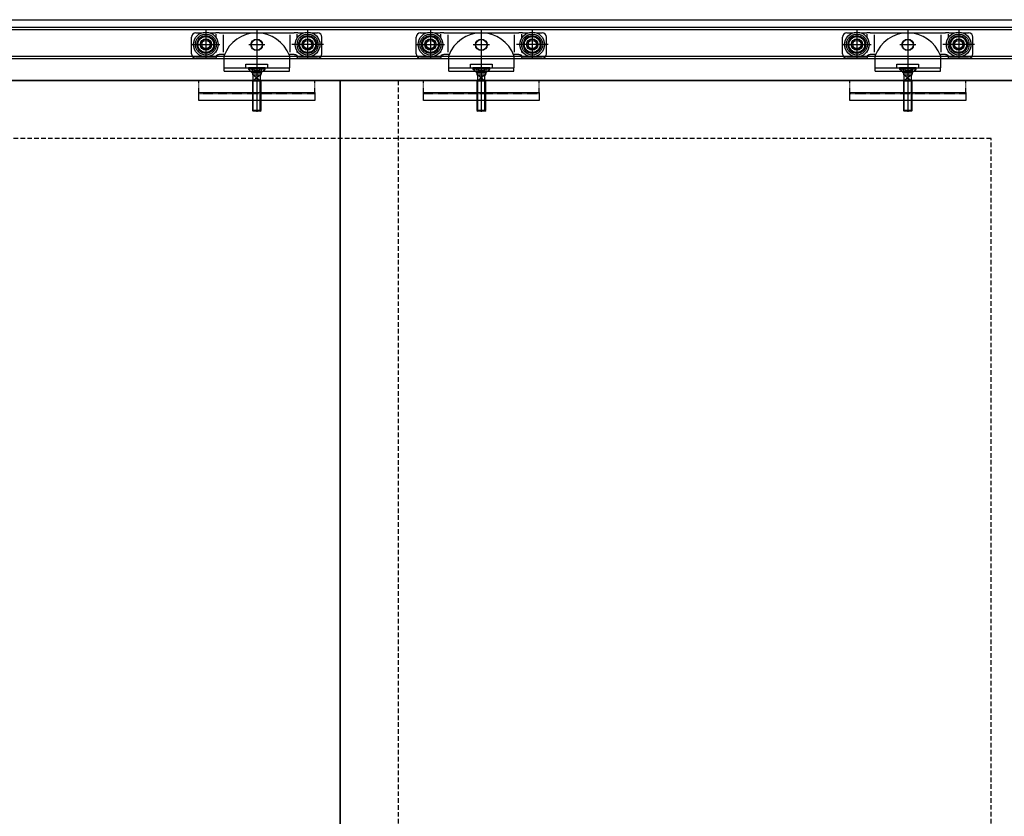
# Model space of a CAD drawing. Units: millimetres. Extents: x 1788 to 83958, y -7235 to 115762.
# Drawn here: x 20421 to 21780, y -4613 to -3514 of the extents above; entities that cross this region are included whole.
import ezdxf

# ---------------------------------------------------------------- set-up
doc = ezdxf.new("R2010")
doc.units = ezdxf.units.MM
doc.linetypes.add('JIS_02_0.7', pattern=[1.35, 0.75, -0.6])
doc.linetypes.add('STRICHLINIE2', pattern=[9.525, 6.35, -3.175])
for name, color, linetype in [('Z_Beschlag-Grau 0.10', 8, 'Continuous'), ('Z_Strichlinie-Cyan 0.25', 4, 'STRICHLINIE2'), ('Z_Wand-Grün 0.5', 3, 'Continuous')]:
    doc.layers.add(name, color=color, linetype=linetype)
doc.layers.add('Z_Kontur-Magenta 0.35', color=6, linetype='Continuous', lineweight=35)

# ---------------------------------------------------------------- blocks, each defined once
blk = doc.blocks.new('Helm_Laufwagen_Schnetz')
at = {"layer": 'Z_Beschlag-Grau 0.10'}
for p, q in [((-70.25, 68.7), (-70.25, 29.7)), ((0, 70.2), (0, -23)), ((70.25, 68.7), (70.25, 29.7)), ((-90, 36.2), (-90, 59.2)), ((-84, 65.2), (-75.994563, 65.2)), ((-64.505437, 65.2), (-56.666667, 65.2)), ((-51.866667, 65.2), (-56.666667, 65.2)), ((-56, 58.168981), (-56, 63.349589)), ((-51.866667, 65.2), (-46.533333, 65.2)), ((-46.533333, 65.2), (-45.333333, 65.2)), ((-46, 38.82498), (-46, 62.579365)), ((-45.333333, 65.2), (45.333333, 65.2)), ((45.333333, 65.2), (46.533333, 65.2)), ((46, 38.82498), (46, 62.579365)), ((46.533333, 65.2), (51.866667, 65.2)), ((56.666667, 65.2), (51.866667, 65.2)), ((56, 58.168981), (56, 63.349589)), ((56.666667, 65.2), (64.505437, 65.2)), ((75.994563, 65.2), (84, 65.2)), ((90, 36.2), (90, 59.2)), ((-89.75, 49.2), (-50.75, 49.2)), ((11.1, 48.7), (-11.1, 48.7)), ((92.08761, 49.2), (48.593846, 49.2)), ((-57.5, 30.2), (-84, 30.2)), ((-56.666667, 30.381881), (-56.649235, 30.389973)), ((-56.649235, 30.389973), (-56.631887, 30.398232)), ((-56.631887, 30.398232), (-56.614623, 30.406655)), ((-56.614623, 30.406655), (-56.597447, 30.41524)), ((-56.597447, 30.41524), (-56.580362, 30.423986)), ((-56.580362, 30.423986), (-56.56337, 30.432891)), ((-56.56337, 30.432891), (-56.546473, 30.441953)), ((-56.546473, 30.441953), (-56.529674, 30.451169)), ((-56.529674, 30.451169), (-56.512975, 30.460539)), ((-56.512975, 30.460539), (-56.49638, 30.47006)), ((-56.49638, 30.47006), (-56.47989, 30.47973)), ((-56.47989, 30.47973), (-56.463508, 30.489548)), ((-56.463508, 30.489548), (-56.447237, 30.499511)), ((-56.447237, 30.499511), (-56.43108, 30.509618)), ((-56.43108, 30.509618), (-56.415038, 30.519867)), ((-56.415038, 30.519867), (-56.399114, 30.530255)), ((-56.399114, 30.530255), (-56.383311, 30.540782)), ((-56.383311, 30.540782), (-56.367632, 30.551445)), ((-56.367632, 30.551445), (-56.352078, 30.562241)), ((-56.352078, 30.562241), (-56.336651, 30.573169)), ((-56.336651, 30.573169), (-56.321353, 30.584224)), ((-56.321353, 30.584224), (-56.306186, 30.595404)), ((-56.306186, 30.595404), (-56.291152, 30.606706)), ((-56.291152, 30.606706), (-56.276252, 30.618127)), ((-56.276252, 30.618127), (-56.261488, 30.629664)), ((-56.261488, 30.629664), (-56.246862, 30.641313)), ((-56.246862, 30.641313), (-56.232375, 30.653073)), ((-56.232375, 30.653073), (-56.21803, 30.66494)), ((-56.21803, 30.66494), (-56.203828, 30.67691)), ((-56.203828, 30.67691), (-56.189771, 30.688982)), ((-56.189771, 30.688982), (-56.175861, 30.701151)), ((-56.175861, 30.701151), (-56.1621, 30.713416)), ((-56.1621, 30.713416), (-56.148488, 30.725772)), ((-56.148488, 30.725772), (-56.135029, 30.738218)), ((-56.135029, 30.738218), (-56.121724, 30.750749)), ((-56.121724, 30.750749), (-56.108574, 30.763364)), ((-56.108574, 30.763364), (-56.095582, 30.776059)), ((-56.095582, 30.776059), (-56.082742, 30.788838)), ((-56.082742, 30.788838), (-56.069994, 30.80176)), ((-56.069994, 30.80176), (-56.057327, 30.814839)), ((-56.057327, 30.814839), (-56.044742, 30.828073)), ((-56.044742, 30.828073), (-56.032244, 30.841461)), ((-56.032244, 30.841461), (-56.019834, 30.855)), ((-56.019834, 30.855), (-56.007516, 30.868689)), ((-56.007516, 30.868689), (-55.995292, 30.882526)), ((-56, 38.054757), (-56, 40.231019)), ((-55.995292, 30.882526), (-55.983167, 30.89651)), ((-55.983167, 30.89651), (-55.971141, 30.910638)), ((-55.971141, 30.910638), (-55.95922, 30.92491)), ((-55.95922, 30.92491), (-55.947404, 30.939322)), ((-55.947404, 30.939322), (-55.935698, 30.953874)), ((-55.935698, 30.953874), (-55.924104, 30.968564)), ((-55.924104, 30.968564), (-55.912625, 30.98339)), ((-55.912625, 30.98339), (-55.901264, 30.998351)), ((-55.901264, 30.998351), (-55.890025, 31.013444)), ((-55.890025, 31.013444), (-55.878908, 31.028668)), ((-55.878908, 31.028668), (-55.867919, 31.044021)), ((-55.867919, 31.044021), (-55.85706, 31.059501)), ((-55.85706, 31.059501), (-55.846333, 31.075107)), ((-55.846333, 31.075107), (-55.835741, 31.090838)), ((-55.835741, 31.090838), (-55.825287, 31.10669)), ((-55.825287, 31.10669), (-55.814973, 31.122661)), ((-55.814973, 31.122661), (-55.804799, 31.138749)), ((-55.804799, 31.138749), (-55.794769, 31.154952)), ((-55.794769, 31.154952), (-55.784883, 31.171266)), ((-55.784883, 31.171266), (-55.775144, 31.187689)), ((-55.775144, 31.187689), (-55.765552, 31.204219)), ((-55.765552, 31.204219), (-55.756111, 31.220853)), ((-55.756111, 31.220853), (-55.746821, 31.237589)), ((-55.746821, 31.237589), (-55.737684, 31.254424)), ((-55.737684, 31.254424), (-55.728703, 31.271356)), ((-55.728703, 31.271356), (-55.719878, 31.288382)), ((-55.719878, 31.288382), (-55.711213, 31.305499)), ((-55.711213, 31.305499), (-55.702707, 31.322706)), ((-55.702707, 31.322706), (-55.694363, 31.339999)), ((-55.694363, 31.339999), (-55.686184, 31.357376)), ((-55.686184, 31.357376), (-55.67817, 31.374835)), ((-55.67817, 31.374835), (-55.670323, 31.392373)), ((-55.670323, 31.392373), (-55.662645, 31.409988)), ((-55.662645, 31.409988), (-55.655138, 31.427676)), ((-55.655138, 31.427676), (-55.647803, 31.445437)), ((-55.647803, 31.445437), (-55.640641, 31.463269)), ((-55.640641, 31.463269), (-55.633652, 31.481169)), ((-55.633652, 31.481169), (-55.626836, 31.499135)), ((-55.626836, 31.499135), (-55.620194, 31.517163)), ((-55.620194, 31.517163), (-55.613727, 31.535251)), ((-55.613727, 31.535251), (-55.607435, 31.553394)), ((-55.607435, 31.553394), (-55.601319, 31.571592)), ((-55.601319, 31.571592), (-55.59538, 31.589839)), ((-55.59538, 31.589839), (-55.589617, 31.608133)), ((-55.589617, 31.608133), (-55.584032, 31.626472)), ((-55.584032, 31.626472), (-55.578625, 31.644852)), ((-55.578625, 31.644852), (-55.573396, 31.66327)), ((-55.573396, 31.66327), (-55.568347, 31.681724)), ((-55.568347, 31.681724), (-55.563478, 31.700209)), ((-55.563478, 31.700209), (-55.558789, 31.718724)), ((-55.558789, 31.718724), (-55.554281, 31.737265)), ((-55.554281, 31.737265), (-55.549955, 31.755828)), ((-55.549955, 31.755828), (-55.54581, 31.774412)), ((-55.54581, 31.774412), (-55.541849, 31.793013)), ((-55.541849, 31.793013), (-55.538071, 31.811628)), ((-55.538071, 31.811628), (-55.534476, 31.830254)), ((-55.534476, 31.830254), (-55.531065, 31.848887)), ((-55.531065, 31.848887), (-55.527836, 31.867526)), ((-55.527836, 31.867526), (-55.52479, 31.886165)), ((-55.52479, 31.886165), (-55.521924, 31.904802)), ((-55.521924, 31.904802), (-55.519238, 31.923433)), ((-55.519238, 31.923433), (-55.516731, 31.942056)), ((-55.516731, 31.942056), (-55.514403, 31.960667)), ((-55.514403, 31.960667), (-55.512253, 31.979262)), ((-55.512253, 31.979262), (-55.510279, 31.997839)), ((-55.510279, 31.997839), (-55.508481, 32.016393)), ((-55.508481, 32.016393), (-55.506859, 32.034923)), ((-55.506859, 32.034923), (-55.50541, 32.053423)), ((-55.50541, 32.053423), (-55.504136, 32.071892)), ((-55.504136, 32.071892), (-55.503033, 32.090325)), ((-55.503033, 32.090325), (-55.502103, 32.10872)), ((-55.502103, 32.10872), (-55.501344, 32.127073)), ((-55.501344, 32.127073), (-55.500755, 32.145381)), ((-55.500755, 32.145381), (-55.500335, 32.16364)), ((-55.500335, 32.16364), (-55.500084, 32.181848)), ((-55.500084, 32.181848), (-55.5, 32.2)), ((-55.5, 33.2), (-55.499834, 33.225576)), ((-55.5, 33.2), (-55.5, 32.2)), ((-55.499834, 33.225576), (-55.499335, 33.251259)), ((-55.499335, 33.251259), (-55.4985, 33.277042)), ((-55.4985, 33.277042), (-55.497328, 33.302914)), ((-55.497328, 33.302914), (-55.495815, 33.328866)), ((-55.495815, 33.328866), (-55.49396, 33.354889)), ((-55.49396, 33.354889), (-55.49176, 33.380972)), ((-55.49176, 33.380972), (-55.489212, 33.407108)), ((-55.489212, 33.407108), (-55.486315, 33.433285)), ((-55.486315, 33.433285), (-55.483067, 33.459496)), ((-55.483067, 33.459496), (-55.479464, 33.485729)), ((-55.479464, 33.485729), (-55.475505, 33.511977)), ((-55.475505, 33.511977), (-55.471187, 33.53823)), ((-55.471187, 33.53823), (-55.466508, 33.564477)), ((-55.466508, 33.564477), (-55.461465, 33.59071)), ((-55.461465, 33.59071), (-55.456058, 33.61692)), ((-55.456058, 33.61692), (-55.450289, 33.643097)), ((-55.450289, 33.643097), (-55.444159, 33.669234)), ((-55.444159, 33.669234), (-55.43767, 33.695321)), ((-55.43767, 33.695321), (-55.430824, 33.721351)), ((-55.430824, 33.721351), (-55.423621, 33.747313)), ((-55.423621, 33.747313), (-55.416065, 33.773201)), ((-55.416065, 33.773201), (-55.408157, 33.799004)), ((-55.408157, 33.799004), (-55.399899, 33.824715)), ((-55.399899, 33.824715), (-55.391292, 33.850324)), ((-55.391292, 33.850324), (-55.382338, 33.875824)), ((-55.382338, 33.875824), (-55.373038, 33.901205)), ((-55.373038, 33.901205), (-55.363395, 33.926458)), ((-55.363395, 33.926458), (-55.353411, 33.951576)), ((-55.353411, 33.951576), (-55.343086, 33.976551)), ((-55.343086, 33.976551), (-55.332423, 34.001378)), ((-55.332423, 34.001378), (-55.321426, 34.026052)), ((-55.321426, 34.026052), (-55.310102, 34.050564)), ((-55.310102, 34.050564), (-55.298454, 34.074908)), ((-55.298454, 34.074908), (-55.286489, 34.099076)), ((-55.286489, 34.099076), (-55.274211, 34.123061)), ((-55.274211, 34.123061), (-55.261626, 34.146857)), ((-55.261626, 34.146857), (-55.248739, 34.170455)), ((-55.248739, 34.170455), (-55.235555, 34.193849)), ((-55.235555, 34.193849), (-55.22208, 34.217031)), ((-55.22208, 34.217031), (-55.208318, 34.239994)), ((-55.208318, 34.239994), (-55.194275, 34.262731)), ((-55.194275, 34.262731), (-55.179957, 34.285235)), ((-55.179957, 34.285235), (-55.165367, 34.307498)), ((-55.165367, 34.307498), (-55.150512, 34.329514)), ((-55.150512, 34.329514), (-55.1354, 34.351277)), ((-55.1354, 34.351277), (-55.120039, 34.372781)), ((-55.120039, 34.372781), (-55.104438, 34.394023)), ((-55.104438, 34.394023), (-55.088606, 34.414998)), ((-55.088606, 34.414998), (-55.07255, 34.4357)), ((-55.07255, 34.4357), (-55.05628, 34.456125)), ((-55.05628, 34.456125), (-55.039805, 34.476268)), ((-55.039805, 34.476268), (-55.023132, 34.496124)), ((-55.023132, 34.496124), (-55.006271, 34.515689)), ((-55.006271, 34.515689), (-54.98923, 34.534957)), ((-54.98923, 34.534957), (-54.972017, 34.553924)), ((-54.972017, 34.553924), (-54.954643, 34.572584)), ((-54.954643, 34.572584), (-54.937114, 34.590934)), ((-54.937114, 34.590934), (-54.919437, 34.608971)), ((-54.919437, 34.608971), (-54.901521, 34.626789)), ((-54.901521, 34.626789), (-54.88332, 34.644434)), ((-54.88332, 34.644434), (-54.864838, 34.661899)), ((-54.864838, 34.661899), (-54.846081, 34.679178)), ((-54.846081, 34.679178), (-54.827053, 34.696262)), ((-54.827053, 34.696262), (-54.807761, 34.713147)), ((-54.807761, 34.713147), (-54.788208, 34.729823)), ((-54.788208, 34.729823), (-54.768402, 34.746284)), ((-54.768402, 34.746284), (-54.748346, 34.762524)), ((-54.748346, 34.762524), (-54.728045, 34.778535)), ((-54.728045, 34.778535), (-54.707506, 34.79431)), ((-54.707506, 34.79431), (-54.686733, 34.809842)), ((-54.686733, 34.809842), (-54.665731, 34.825124)), ((-54.665731, 34.825124), (-54.644506, 34.840149)), ((-54.644506, 34.840149), (-54.623063, 34.85491)), ((-54.623063, 34.85491), (-54.601407, 34.869401)), ((-54.601407, 34.869401), (-54.579544, 34.883616)), ((-54.579544, 34.883616), (-54.557483, 34.897552)), ((-54.557483, 34.897552), (-54.53523, 34.911205)), ((-54.53523, 34.911205), (-54.512792, 34.924572)), ((-54.512792, 34.924572), (-54.490176, 34.937649)), ((-54.490176, 34.937649), (-54.46739, 34.950432)), ((-54.46739, 34.950432), (-54.444441, 34.962919)), ((-54.444441, 34.962919), (-54.421336, 34.975104)), ((-54.421336, 34.975104), (-54.398082, 34.986985)), ((-54.398082, 34.986985), (-54.374686, 34.998559)), ((-54.374686, 34.998559), (-54.351155, 35.00982)), ((-54.351155, 35.00982), (-54.327498, 35.020767)), ((-54.327498, 35.020767), (-54.303719, 35.031395)), ((-54.303719, 35.031395), (-54.279828, 35.041701)), ((-54.279828, 35.041701), (-54.255831, 35.05168)), ((-54.255831, 35.05168), (-54.231732, 35.061333)), ((-54.231732, 35.061333), (-54.207537, 35.070658)), ((-54.207537, 35.070658), (-54.183253, 35.079656)), ((-54.183253, 35.079656), (-54.15889, 35.088327)), ((-54.15889, 35.088327), (-54.134455, 35.09667)), ((-54.134455, 35.09667), (-54.109955, 35.104686)), ((-54.109955, 35.104686), (-54.085399, 35.112373)), ((-54.085399, 35.112373), (-54.060795, 35.119731)), ((-54.060795, 35.119731), (-54.036151, 35.126761)), ((-54.036151, 35.126761), (-54.011475, 35.133462)), ((-54.011475, 35.133462), (-53.986774, 35.139834)), ((-53.986774, 35.139834), (-53.962058, 35.145876)), ((-53.962058, 35.145876), (-53.937333, 35.151589)), ((-53.937333, 35.151589), (-53.912608, 35.156972)), ((-53.912608, 35.156972), (-53.88789, 35.162024)), ((-53.88789, 35.162024), (-53.863188, 35.166747)), ((-53.863188, 35.166747), (-53.83851, 35.17114)), ((-53.83851, 35.17114), (-53.813864, 35.175209)), ((-53.813864, 35.175209), (-53.789258, 35.178955)), ((-53.789258, 35.178955), (-53.764699, 35.182383)), ((-53.764699, 35.182383), (-53.740197, 35.185495)), ((-53.740197, 35.185495), (-53.715758, 35.188296)), ((-53.715758, 35.188296), (-53.691391, 35.190787)), ((-53.691391, 35.190787), (-53.667104, 35.192973)), ((-53.667104, 35.192973), (-53.642904, 35.194857)), ((-53.642904, 35.194857), (-53.618801, 35.196442)), ((-53.618801, 35.196442), (-53.594801, 35.197732)), ((-53.594801, 35.197732), (-53.570913, 35.198729)), ((-53.570913, 35.198729), (-53.547145, 35.199437)), ((-53.547145, 35.199437), (-53.523505, 35.19986)), ((-53.523505, 35.19986), (-53.5, 35.2)), ((-53.5, 35.2), (-51.866667, 35.2)), ((-46.533333, 35.2), (-51.866667, 35.2)), ((-45.333333, 35.2), (-46.533333, 35.2)), ((-44.497191, 35.2), (-45.333333, 35.2)), ((-45, 17.2), (-45, 33.903293)), ((45.333333, 35.2), (44.497191, 35.2)), ((45, 33.903293), (45, 17.2)), ((46.533333, 35.2), (45.333333, 35.2)), ((51.866667, 35.2), (46.533333, 35.2)), ((51.866667, 35.2), (53.5, 35.2)), ((53.5, 35.2), (53.523505, 35.19986)), ((53.523505, 35.19986), (53.547145, 35.199437)), ((53.547145, 35.199437), (53.570913, 35.198729)), ((53.570913, 35.198729), (53.594801, 35.197732)), ((53.594801, 35.197732), (53.618801, 35.196442)), ((53.618801, 35.196442), (53.642904, 35.194857)), ((53.642904, 35.194857), (53.667104, 35.192973)), ((53.667104, 35.192973), (53.691391, 35.190787)), ((53.691391, 35.190787), (53.715758, 35.188296)), ((53.715758, 35.188296), (53.740197, 35.185495)), ((53.740197, 35.185495), (53.764699, 35.182383)), ((53.764699, 35.182383), (53.789258, 35.178955)), ((53.789258, 35.178955), (53.813864, 35.175209)), ((53.813864, 35.175209), (53.83851, 35.17114)), ((53.83851, 35.17114), (53.863188, 35.166747)), ((53.863188, 35.166747), (53.88789, 35.162024)), ((53.88789, 35.162024), (53.912607, 35.156972)), ((53.912607, 35.156972), (53.937333, 35.151589)), ((53.937333, 35.151589), (53.962058, 35.145876)), ((53.962058, 35.145876), (53.986774, 35.139834)), ((53.986774, 35.139834), (54.011475, 35.133462)), ((54.011475, 35.133462), (54.036151, 35.126761)), ((54.036151, 35.126761), (54.060795, 35.119731)), ((54.060795, 35.119731), (54.085399, 35.112373)), ((54.085399, 35.112373), (54.109955, 35.104686)), ((54.109955, 35.104686), (54.134455, 35.09667)), ((54.134455, 35.09667), (54.15889, 35.088327)), ((54.15889, 35.088327), (54.183253, 35.079656)), ((54.183253, 35.079656), (54.207537, 35.070658)), ((54.207537, 35.070658), (54.231732, 35.061333)), ((54.231732, 35.061333), (54.255831, 35.05168)), ((54.255831, 35.05168), (54.279828, 35.041701)), ((54.279828, 35.041701), (54.303719, 35.031395)), ((54.303719, 35.031395), (54.327497, 35.020767)), ((54.327497, 35.020767), (54.351155, 35.00982)), ((54.351155, 35.00982), (54.374686, 34.998559)), ((54.374686, 34.998559), (54.398082, 34.986985)), ((54.398082, 34.986985), (54.421336, 34.975104)), ((54.421336, 34.975104), (54.444441, 34.962919)), ((54.444441, 34.962919), (54.46739, 34.950432)), ((54.46739, 34.950432), (54.490176, 34.937649)), ((54.490176, 34.937649), (54.512792, 34.924572)), ((54.512792, 34.924572), (54.53523, 34.911205)), ((54.53523, 34.911205), (54.557483, 34.897552)), ((54.557483, 34.897552), (54.579544, 34.883616)), ((54.579544, 34.883616), (54.601407, 34.869401)), ((54.601407, 34.869401), (54.623063, 34.85491)), ((54.623063, 34.85491), (54.644506, 34.840149)), ((54.644506, 34.840149), (54.665731, 34.825124)), ((54.665731, 34.825124), (54.686733, 34.809842)), ((54.686733, 34.809842), (54.707506, 34.79431)), ((54.707506, 34.79431), (54.728045, 34.778535)), ((54.728045, 34.778535), (54.748345, 34.762524)), ((54.748345, 34.762524), (54.768402, 34.746284)), ((54.768402, 34.746284), (54.788208, 34.729823)), ((54.788208, 34.729823), (54.807761, 34.713147)), ((54.807761, 34.713147), (54.827053, 34.696262)), ((54.827053, 34.696262), (54.84608, 34.679178)), ((54.84608, 34.679178), (54.864838, 34.661899)), ((54.864838, 34.661899), (54.88332, 34.644434)), ((54.88332, 34.644434), (54.901521, 34.626789)), ((54.901521, 34.626789), (54.919437, 34.608971)), ((54.919437, 34.608971), (54.937114, 34.590934)), ((54.937114, 34.590934), (54.954642, 34.572584)), ((54.954642, 34.572584), (54.972017, 34.553924)), ((54.972017, 34.553924), (54.98923, 34.534957)), ((54.98923, 34.534957), (55.006271, 34.515689)), ((55.006271, 34.515689), (55.023132, 34.496124)), ((55.023132, 34.496124), (55.039805, 34.476268)), ((55.039805, 34.476268), (55.05628, 34.456125)), ((55.05628, 34.456125), (55.07255, 34.4357)), ((55.07255, 34.4357), (55.088606, 34.414998)), ((55.088606, 34.414998), (55.104438, 34.394023)), ((55.104438, 34.394023), (55.120039, 34.372781)), ((55.120039, 34.372781), (55.1354, 34.351277)), ((55.1354, 34.351277), (55.150512, 34.329514)), ((55.150512, 34.329514), (55.165367, 34.307498)), ((55.165367, 34.307498), (55.179957, 34.285235)), ((55.179957, 34.285235), (55.194275, 34.262731)), ((55.194275, 34.262731), (55.208318, 34.239994)), ((55.208318, 34.239994), (55.22208, 34.217031)), ((55.22208, 34.217031), (55.235555, 34.193849)), ((55.235555, 34.193849), (55.248739, 34.170455)), ((55.248739, 34.170455), (55.261626, 34.146857)), ((55.261626, 34.146857), (55.274211, 34.123061)), ((55.274211, 34.123061), (55.286489, 34.099076)), ((55.286489, 34.099076), (55.298454, 34.074908)), ((55.298454, 34.074908), (55.310101, 34.050564)), ((55.310101, 34.050564), (55.321426, 34.026052)), ((55.321426, 34.026052), (55.332423, 34.001378)), ((55.332423, 34.001378), (55.343086, 33.976551)), ((55.343086, 33.976551), (55.353411, 33.951576)), ((55.353411, 33.951576), (55.363395, 33.926458)), ((55.363395, 33.926458), (55.373038, 33.901205)), ((55.373038, 33.901205), (55.382337, 33.875824)), ((55.382337, 33.875824), (55.391292, 33.850324)), ((55.391292, 33.850324), (55.399899, 33.824715)), ((55.399899, 33.824715), (55.408157, 33.799004)), ((55.408157, 33.799004), (55.416065, 33.773201)), ((55.416065, 33.773201), (55.423621, 33.747313)), ((55.423621, 33.747313), (55.430823, 33.721351)), ((55.430823, 33.721351), (55.43767, 33.695321)), ((55.43767, 33.695321), (55.444159, 33.669234)), ((55.444159, 33.669234), (55.450289, 33.643097)), ((55.450289, 33.643097), (55.456058, 33.61692)), ((55.456058, 33.61692), (55.461465, 33.59071)), ((55.461465, 33.59071), (55.466507, 33.564477)), ((55.466507, 33.564477), (55.471187, 33.53823)), ((55.471187, 33.53823), (55.475505, 33.511977)), ((55.475505, 33.511977), (55.479464, 33.485729)), ((55.479464, 33.485729), (55.483067, 33.459496)), ((55.483067, 33.459496), (55.486315, 33.433285)), ((55.486315, 33.433285), (55.489212, 33.407108)), ((55.489212, 33.407108), (55.49176, 33.380972)), ((55.49176, 33.380972), (55.49396, 33.354889)), ((55.49396, 33.354889), (55.495815, 33.328866)), ((55.495815, 33.328866), (55.497328, 33.302914)), ((55.497328, 33.302914), (55.4985, 33.277042)), ((55.4985, 33.277042), (55.499335, 33.251259)), ((55.499335, 33.251259), (55.499834, 33.225576)), ((55.499834, 33.225576), (55.5, 33.2)), ((55.5, 32.2), (55.5, 33.2)), ((55.5, 32.2), (55.500084, 32.181848)), ((55.500084, 32.181848), (55.500335, 32.16364)), ((55.500335, 32.16364), (55.500755, 32.145381)), ((55.500755, 32.145381), (55.501344, 32.127073)), ((55.501344, 32.127073), (55.502103, 32.10872)), ((55.502103, 32.10872), (55.503033, 32.090325)), ((55.503033, 32.090325), (55.504136, 32.071892)), ((55.504136, 32.071892), (55.50541, 32.053423)), ((55.50541, 32.053423), (55.506859, 32.034923)), ((55.506859, 32.034923), (55.508481, 32.016393)), ((55.508481, 32.016393), (55.510279, 31.997839)), ((55.510279, 31.997839), (55.512253, 31.979262)), ((55.512253, 31.979262), (55.514403, 31.960667)), ((55.514403, 31.960667), (55.516731, 31.942056)), ((55.516731, 31.942056), (55.519238, 31.923433)), ((55.519238, 31.923433), (55.521924, 31.904802)), ((55.521924, 31.904802), (55.52479, 31.886165)), ((55.52479, 31.886165), (55.527836, 31.867526)), ((55.527836, 31.867526), (55.531065, 31.848887)), ((55.531065, 31.848887), (55.534476, 31.830254)), ((55.534476, 31.830254), (55.538071, 31.811628)), ((55.538071, 31.811628), (55.541849, 31.793013)), ((55.541849, 31.793013), (55.54581, 31.774412)), ((55.54581, 31.774412), (55.549955, 31.755828)), ((55.549955, 31.755828), (55.554281, 31.737265)), ((55.554281, 31.737265), (55.558789, 31.718724)), ((55.558789, 31.718724), (55.563478, 31.700209)), ((55.563478, 31.700209), (55.568347, 31.681724)), ((55.568347, 31.681724), (55.573396, 31.66327)), ((55.573396, 31.66327), (55.578625, 31.644852)), ((55.578625, 31.644852), (55.584032, 31.626472)), ((55.584032, 31.626472), (55.589617, 31.608133)), ((55.589617, 31.608133), (55.59538, 31.589839)), ((55.59538, 31.589839), (55.601319, 31.571592)), ((55.601319, 31.571592), (55.607435, 31.553394)), ((55.607435, 31.553394), (55.613727, 31.535251)), ((55.613727, 31.535251), (55.620194, 31.517163)), ((55.620194, 31.517163), (55.626836, 31.499135)), ((55.626836, 31.499135), (55.633652, 31.481169)), ((55.633652, 31.481169), (55.640641, 31.463269)), ((55.640641, 31.463269), (55.647803, 31.445437)), ((55.647803, 31.445437), (55.655138, 31.427676)), ((55.655138, 31.427676), (55.662645, 31.409988)), ((55.662645, 31.409988), (55.670323, 31.392373)), ((55.670323, 31.392373), (55.678169, 31.374835)), ((55.678169, 31.374835), (55.686184, 31.357376)), ((55.686184, 31.357376), (55.694363, 31.339999)), ((55.694363, 31.339999), (55.702707, 31.322706)), ((55.702707, 31.322706), (55.711212, 31.305499)), ((55.711212, 31.305499), (55.719878, 31.288382)), ((55.719878, 31.288382), (55.728703, 31.271356)), ((55.728703, 31.271356), (55.737684, 31.254424)), ((55.737684, 31.254424), (55.746821, 31.237589)), ((55.746821, 31.237589), (55.756111, 31.220853)), ((55.756111, 31.220853), (55.765552, 31.204219)), ((55.765552, 31.204219), (55.775144, 31.187689)), ((55.775144, 31.187689), (55.784883, 31.171266)), ((55.784883, 31.171266), (55.794769, 31.154952)), ((55.794769, 31.154952), (55.804799, 31.138749)), ((55.804799, 31.138749), (55.814973, 31.122661)), ((55.814973, 31.122661), (55.825287, 31.10669)), ((55.825287, 31.10669), (55.835741, 31.090838)), ((55.835741, 31.090838), (55.846333, 31.075107)), ((55.846333, 31.075107), (55.85706, 31.059501)), ((55.85706, 31.059501), (55.867919, 31.044021)), ((55.867919, 31.044021), (55.878908, 31.028668)), ((55.878908, 31.028668), (55.890024, 31.013444)), ((55.890024, 31.013444), (55.901264, 30.998351)), ((55.901264, 30.998351), (55.912625, 30.98339)), ((55.912625, 30.98339), (55.924104, 30.968564)), ((55.924104, 30.968564), (55.935698, 30.953874)), ((55.935698, 30.953874), (55.947404, 30.939322)), ((55.947404, 30.939322), (55.95922, 30.92491)), ((55.95922, 30.92491), (55.971141, 30.910638)), ((55.971141, 30.910638), (55.983167, 30.89651)), ((55.983167, 30.89651), (55.995292, 30.882526)), ((55.995292, 30.882526), (56.007516, 30.868689)), ((56, 38.054757), (56, 40.231019)), ((56.007516, 30.868689), (56.019834, 30.855)), ((56.019834, 30.855), (56.032243, 30.841461)), ((56.032243, 30.841461), (56.044742, 30.828073)), ((56.044742, 30.828073), (56.057327, 30.814839)), ((56.057327, 30.814839), (56.069994, 30.80176)), ((56.069994, 30.80176), (56.082742, 30.788838)), ((56.082742, 30.788838), (56.095582, 30.776059)), ((56.095582, 30.776059), (56.108574, 30.763364)), ((56.108574, 30.763364), (56.121724, 30.750749)), ((56.121724, 30.750749), (56.135029, 30.738218)), ((56.135029, 30.738218), (56.148488, 30.725772)), ((56.148488, 30.725772), (56.1621, 30.713416)), ((56.1621, 30.713416), (56.175861, 30.701151)), ((56.175861, 30.701151), (56.189771, 30.688982)), ((56.189771, 30.688982), (56.203828, 30.67691)), ((56.203828, 30.67691), (56.21803, 30.66494)), ((56.21803, 30.66494), (56.232375, 30.653073)), ((56.232375, 30.653073), (56.246861, 30.641313)), ((56.246861, 30.641313), (56.261488, 30.629664)), ((56.261488, 30.629664), (56.276252, 30.618127)), ((56.276252, 30.618127), (56.291152, 30.606706)), ((56.291152, 30.606706), (56.306186, 30.595404)), ((56.306186, 30.595404), (56.321353, 30.584224)), ((56.321353, 30.584224), (56.336651, 30.573169)), ((56.336651, 30.573169), (56.352077, 30.562241)), ((56.352077, 30.562241), (56.367631, 30.551445)), ((56.367631, 30.551445), (56.383311, 30.540782)), ((56.383311, 30.540782), (56.399114, 30.530255)), ((56.399114, 30.530255), (56.415037, 30.519867)), ((56.415037, 30.519867), (56.431079, 30.509618)), ((56.431079, 30.509618), (56.447237, 30.499511)), ((56.447237, 30.499511), (56.463508, 30.489548)), ((56.463508, 30.489548), (56.47989, 30.47973)), ((56.47989, 30.47973), (56.49638, 30.47006)), ((56.49638, 30.47006), (56.512975, 30.460539)), ((56.512975, 30.460539), (56.529674, 30.451169)), ((56.529674, 30.451169), (56.546473, 30.441953)), ((56.546473, 30.441953), (56.56337, 30.432891)), ((56.56337, 30.432891), (56.580362, 30.423986)), ((56.580362, 30.423986), (56.597447, 30.41524)), ((56.597447, 30.41524), (56.614623, 30.406655)), ((56.614623, 30.406655), (56.631887, 30.398232)), ((56.631887, 30.398232), (56.649235, 30.389973)), ((56.649235, 30.389973), (56.666667, 30.381881)), ((84, 30.2), (57.5, 30.2)), ((-45, 17.2), (45, 17.2)), ((-45, 12.2), (-45, 17.2)), ((-15, 17.2), (-15, 22.2)), ((-15, 22.2), (15, 22.2)), ((-11.56, 17.2), (-11.56, 15.32)), ((11.56, 17.2), (-11.56, 17.2)), ((-8.44, 12.2), (-11.56, 15.32)), ((11.56, 15.32), (-11.56, 15.32)), ((-9, 17.2), (-6.25, 14.45)), ((-6.25, 14.45), (-6.25, 12.2)), ((-4.618802, 17.2), (-4, 17.034192)), ((-4.618802, 17.2), (4.618802, 17.2)), ((-4, 17.2), (-4, 12.9)), ((0, 17.999044), (0, -43.599044)), ((0, 17.2), (0, 12.9)), ((4, 17.034192), (4.618802, 17.2)), ((4, 17.2), (4, 12.9)), ((9, 17.2), (6.25, 14.45)), ((6.25, 14.45), (6.25, 12.2)), ((8.44, 12.2), (11.56, 15.32)), ((11.56, 15.32), (11.56, 17.2)), ((15, 22.2), (15, 17.2)), ((45, 12.2), (45, 17.2)), ((-45, 12.2), (45, 12.2)), ((-8.44, 12.2), (-6.175736, 9.935736)), ((6.175736, 9.935736), (-6.175736, 9.935736)), ((-6, 9.76), (-5.949182, 9.511472)), ((-6, 9.76), (-5.476541, 7.2)), ((-6, 9.511472), (-6, 7.2)), ((6, 9.511472), (-6, 9.511472)), ((-6, 7.2), (6, 7.2)), ((-5, -0.8), (-5, 7.2)), ((-5, 7.2), (5, -0.8)), ((5, 7.2), (-5, -0.8)), ((4, 12.9), (-4, 12.9)), ((5, -0.8), (5, 7.2)), ((6, 9.76), (5.476541, 7.2)), ((6, 7.2), (6, 9.511472)), ((6.175736, 9.935736), (8.44, 12.2)), ((-6, -0.8), (6, -0.8)), ((-6, -0.8), (-6, -41.7265)), ((-4.9265, -42.8), (-4.9265, -0.8)), ((4.9265, -42.8), (4.9265, -0.8)), ((6, -41.7265), (6, -0.8)), ((0, -17.5), (0, -29.5)), ((-6, -41.7265), (-4.9265, -42.8)), ((6, -41.7265), (-6, -41.7265)), ((4.9265, -42.8), (-4.9265, -42.8)), ((4.9265, -42.8), (6, -41.7265))]:
    blk.add_line(p, q, dxfattribs=at)
at = {"layer": 'Z_Beschlag-Grau 0.10', "linetype": 'JIS_02_0.7'}
for p, q in [((-80, -17), (-80, 0)), ((80, -17), (80, 0)), ((80, -19), (-80, -19))]:
    blk.add_line(p, q, dxfattribs=at)
at = {"layer": 'Z_Beschlag-Grau 0.10'}
blk.add_lwpolyline([(-80, -17), (80, -17), (80, -28), (-80, -28)], close=True, dxfattribs=at)
for centre, radius in [((-70.25, 49.2), 17), ((-70.25, 49.2), 14.5), ((-70.25, 49.2), 12.25), ((-70.25, 49.2), 12.05), ((-70.25, 49.2), 11.75), ((-70.25, 49.2), 10.89722), ((-70.25, 49.2), 7.75), ((-70.25, 49.2), 7.45), ((-70.25, 49.2), 5.74), ((0, 48.7), 8), ((0, 48.7), 7.5), ((70.25, 49.2), 17), ((70.25, 49.2), 14.5), ((70.25, 49.2), 12.25), ((70.25, 49.2), 12.05), ((70.25, 49.2), 11.75), ((70.25, 49.2), 10.89722), ((70.25, 49.2), 7.75), ((70.25, 49.2), 7.45), ((70.25, 49.2), 5.74)]:
    blk.add_circle(centre, radius, dxfattribs=at)
for centre, radius, start, end in [((-84, 59.2), 6, 90, 180), ((0, 17.2), 48, 20.364134557, 159.635865443), ((84, 59.2), 6, 0, 90), ((-84, 36.2), 6, 180, 270), ((-57.5, 32.2), 2, 270, 294.624318), ((57.5, 32.2), 2, 245.375681353, 270), ((84, 36.2), 6, 270, 0), ((-6.6, 9.511472), 0.6, 0, 44.999987395), ((6.6, 9.511472), 0.6, 135.000000742, 180)]:
    blk.add_arc(centre, radius, start, end, dxfattribs=at)

msp = doc.modelspace()

# ---------------------------------------------------------------- linework, layer by layer
at = {"layer": 'Z_Beschlag-Grau 0.10'}
for points in [[(19186.79, -3524.2), (22830.46, -3524.2), (22830.46, -3567.7), (19186.79, -3567.7)], [(19186.79, -3527.4), (22830.46, -3527.4), (22830.46, -3564.5), (19186.79, -3564.5)]]:
    msp.add_lwpolyline(points, close=True, dxfattribs=at)
at = {"layer": 'Z_Kontur-Magenta 0.35'}
for points in [[(19964.45, -5803.7), (20863.12, -5803.7), (20863.12, -3597.7), (19964.45, -3597.7)], [(20863.12, -5803.7), (21841.78, -5803.7), (21841.78, -3597.7), (20863.12, -3597.7)]]:
    msp.add_lwpolyline(points, close=True, dxfattribs=at)
at = {"layer": 'Z_Strichlinie-Cyan 0.25'}
msp.add_lwpolyline([(20943.12, -5803.7), (19964.45, -5803.7), (19964.45, -3597.7), (20943.12, -3597.7)], close=True, dxfattribs=at)
msp.add_lwpolyline([(21761.79, -5813.7), (21761.79, -3677.7), (19061.79, -3677.7)], dxfattribs=at)
at = {"layer": 'Z_Wand-Grün 0.5'}
msp.add_lwpolyline([(23166.46, -5813.7), (19061.79, -5813.7), (19061.79, -3513.7), (23166.46, -3513.7), (23166.46, -5813.7)], dxfattribs=at)

# ---------------------------------------------------------------- block references
at = {"layer": 'Z_Beschlag-Grau 0.10'}
for p in [(20748.12, -3597.15), (21058.12, -3597.15), (21646.78, -3597.15)]:
    msp.add_blockref('Helm_Laufwagen_Schnetz', p, dxfattribs=at)

doc.saveas('drawing.dxf')
